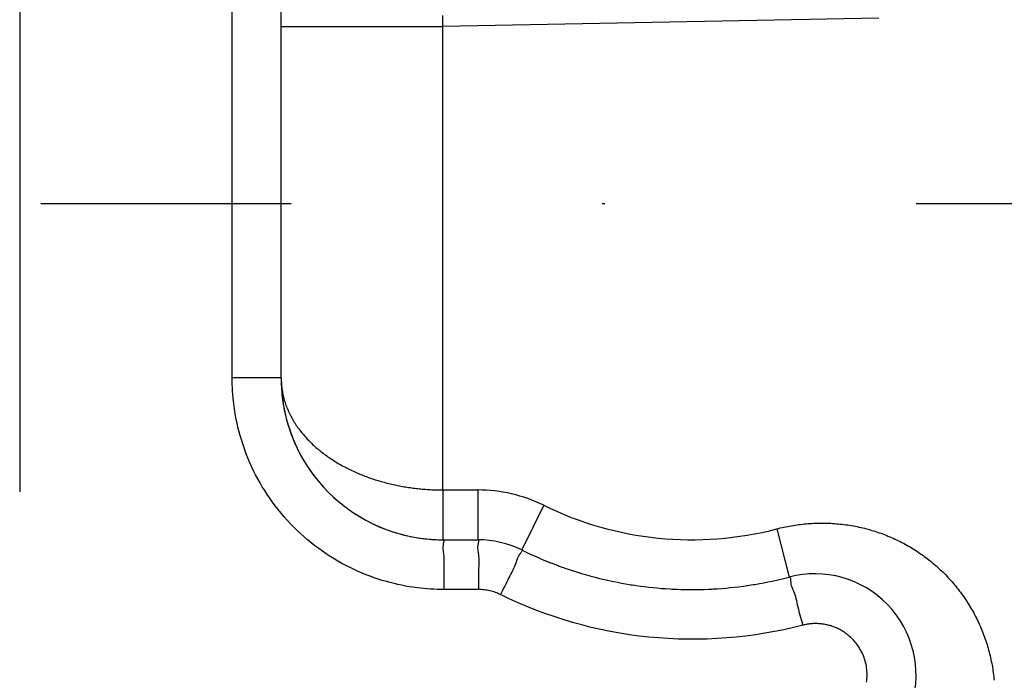
# Model space of a CAD drawing. Units: millimetres. Extents: x -735 to 735, y -520 to 520.
# Drawn here: x -391 to -351, y 53 to 79 of the extents above; entities that cross this region are included whole.
import ezdxf
from ezdxf.enums import TextEntityAlignment as Align

# ---------------------------------------------------------------- set-up
doc = ezdxf.new("R2010")
doc.units = ezdxf.units.MM
doc.header["$LTSCALE"] = 50
doc.linetypes.add('DASHDOT', pattern=[1, 0.5, -0.25, 0, -0.25])
doc.layers.get('0').update_dxf_attribs({"linetype": 'CONTINUOUS'})
doc.layers.add('L', color=7, linetype='CONTINUOUS')
doc.layers.add('MASSE', color=7, linetype='CONTINUOUS')
doc.styles.add('TXT8', font='txt8')
doc.dimstyles.new('CAD400-DIM1', dxfattribs={"dimscale": 5, "dimtxt": 3.5, "dimasz": 2, "dimexe": 2, "dimexo": 0.1, "dimgap": 0.09, "dimtad": 1, "dimdec": 4, "dimdsep": 46, "dimcen": 0, "dimclrd": 3, "dimclre": 3, "dimclrt": 7, "dimadec": 0, "dimazin": 0, "dimtfac": 1, "dimtdec": 4, "dimtmove": 0, "dimatfit": 3, "dimfxl": 1, "dimtolj": 1, "dimtzin": 0, "dimarcsym": 0})

# ---------------------------------------------------------------- blocks, each defined once
blk = doc.blocks.new('B-7')
at = {"color": 9, "linetype": 'CONTINUOUS'}
for p, q in [((-380.000897, 78.873658), (-373.500897, 78.873658)), ((-380.000897, 64.749961), (-381.965992, 64.749961)), ((-359.023258, 54.823026), (-359.053139, 54.815477)), ((-358.993261, 54.830129), (-359.023258, 54.823026)), ((-358.963156, 54.836785), (-358.993261, 54.830129)), ((-358.932951, 54.842991), (-358.963156, 54.836785)), ((-358.902655, 54.848748), (-358.932951, 54.842991)), ((-358.872274, 54.854052), (-358.902655, 54.848748)), ((-358.841816, 54.858903), (-358.872274, 54.854052)), ((-358.81129, 54.863298), (-358.841816, 54.858903)), ((-358.778898, 54.867455), (-358.81129, 54.863298)), ((-358.746445, 54.871099), (-358.778898, 54.867455)), ((-358.71394, 54.874229), (-358.746445, 54.871099)), ((-358.68139, 54.876845), (-358.71394, 54.874229)), ((-358.648803, 54.878947), (-358.68139, 54.876845)), ((-358.616187, 54.880533), (-358.648803, 54.878947)), ((-358.58355, 54.881604), (-358.616187, 54.880533)), ((-358.5509, 54.882159), (-358.58355, 54.881604))]:
    blk.add_line(p, q, dxfattribs=at)
blk = doc.blocks.new('B-8')
at = {"layer": 'L', "color": 4, "linetype": 'DASHDOT'}
blk.add_line((-390.500897, 335.673879), (-390.500897, 8.749961), dxfattribs=at)
blk = doc.blocks.new('*D1')
at = {"layer": 'MASSE', "color": 3, "linetype": 'BYBLOCK'}
for p, q in [((-282.00004, -176.945625), (-282.00004, 156.11371)), ((-390.49996, 7.795495), (-390.49996, -33.67238)), ((-390.49996, -23.67238), (-380.49996, -21.47238)), ((-380.49996, -21.47238), (-380.49996, -25.87238)), ((-292.00004, -21.47238), (-282.00004, -23.67238)), ((-292.00004, -25.87238), (-292.00004, -21.47238)), ((-390.49996, -23.67238), (-282.00004, -23.67238)), ((-380.49996, -25.87238), (-390.49996, -23.67238)), ((-282.00004, -23.67238), (-292.00004, -25.87238))]:
    blk.add_line(p, q, dxfattribs=at)
at = {"layer": 'MASSE', "color": 9, "linetype": 'BYBLOCK'}
for p in [(-282.000075, 156.613675), (-390.499995, 8.29546)]:
    blk.add_point(p, dxfattribs=at)
at = {"layer": 'MASSE', "color": 7, "style": 'TXT8', "width": 1.2}
blk.add_text('108.5', height=17.5, dxfattribs=at).set_placement((-336.250035, -15.972415), align=Align.CENTER)
blk = doc.blocks.new('B-27')
at = {"color": 2, "linetype": 'CONTINUOUS'}
for p, q in [((-380.000897, 78.873658), (-380.000897, 80.6426)), ((-380.000897, 64.749961), (-380.000897, 78.873658)), ((-380.000897, 64.749961), (-380.000897, 78.873658)), ((-373.500897, 58.249961), (-372.103222, 58.249961))]:
    blk.add_line(p, q, dxfattribs=at)
for centre, radius, start, end in [((-373.500897, 64.749961), 6.5, 180, 270), ((-373.500897, 64.749961), 6.5, 180, 186.456485), ((-373.500897, 64.749961), 6.5, 186.456485, 263.517958), ((-373.500897, 64.749961), 6.5, 263.517958, 270), ((-372.103222, 54.249961), 4, 63.823048, 90), ((-363.500897, 71.749961), 15.5, 243.823048, 249.013104), ((-363.500897, 71.749961), 15.5, 243.823048, 249.013991), ((-363.500897, 71.749961), 15.5, 249.013104, 250.179215), ((-363.500897, 71.749961), 15.5, 249.013991, 250.178309), ((-363.500897, 71.749961), 15.5, 250.178309, 255.276815), ((-363.500897, 71.749961), 15.5, 250.179215, 255.276334), ((-363.500897, 71.749961), 15.5, 255.276334, 256.00506), ((-363.500897, 71.749961), 15.5, 255.276815, 256.004607), ((-363.500897, 71.749961), 15.5, 256.004607, 260.639576), ((-363.500897, 71.749961), 15.5, 256.00506, 260.63884), ((-363.500897, 71.749961), 15.5, 279.414604, 284.605546), ((-363.500897, 71.749961), 15.5, 279.415491, 284.605546), ((-358.567039, 52.816103), 4.066142, 283.123604, 104.605546), ((-363.500897, 71.749961), 15.5, 260.63884, 261.679966), ((-363.500897, 71.749961), 15.5, 260.639576, 261.67919), ((-363.500897, 71.749961), 15.5, 261.67919, 266.749405), ((-363.500897, 71.749961), 15.5, 261.679966, 266.748629), ((-363.500897, 71.749961), 15.5, 266.748629, 267.789755), ((-363.500897, 71.749961), 15.5, 266.749405, 267.789019), ((-363.500897, 71.749961), 15.5, 267.789019, 272.423988), ((-363.500897, 71.749961), 15.5, 267.789755, 272.423536), ((-363.500897, 71.749961), 15.5, 272.423536, 273.152261), ((-363.500897, 71.749961), 15.5, 272.423988, 273.15178), ((-363.500897, 71.749961), 15.5, 273.15178, 278.250286), ((-363.500897, 71.749961), 15.5, 273.152261, 278.24938), ((-363.500897, 71.749961), 15.5, 278.24938, 279.415491), ((-363.500897, 71.749961), 15.5, 278.250286, 279.414604)]:
    blk.add_arc(centre, radius, start, end, dxfattribs=at)
blk = doc.blocks.new('B-30')
at = {"layer": 'L', "color": 4, "linetype": 'DASHDOT'}
blk.add_line((-329.50135, 71.749968), (-389.65016, 71.749968), dxfattribs=at)
blk = doc.blocks.new('B-33')
at = {"color": 9, "linetype": 'CONTINUOUS'}
for p, q in [((-381.965992, 64.749961), (-381.965992, 82.299285)), ((-373.503949, 79.089403), (-373.507005, 79.305148)), ((-356.000014, 79.19825), (-373.500897, 78.873658)), ((-373.500897, 78.873658), (-373.503949, 79.089403)), ((-373.500897, 60.249961), (-373.500897, 78.873658)), ((-381.964957, 64.617559), (-381.965992, 64.749961)), ((-381.961858, 64.485159), (-381.964957, 64.617559)), ((-381.956697, 64.3528), (-381.961858, 64.485159)), ((-380.000897, 64.749961), (-380.000402, 64.694661)), ((-380.000402, 64.694661), (-379.998924, 64.639362)), ((-379.998924, 64.639362), (-379.996465, 64.584085)), ((-379.996465, 64.584085), (-379.993029, 64.528848)), ((-379.993029, 64.528848), (-379.988619, 64.473674)), ((-379.988619, 64.473674), (-379.983238, 64.418582)), ((-381.949474, 64.220517), (-381.956697, 64.3528)), ((-381.940191, 64.088347), (-381.949474, 64.220517)), ((-381.928851, 63.956328), (-381.940191, 64.088347)), ((-379.983238, 64.418582), (-379.976889, 64.363593)), ((-379.976889, 64.363593), (-379.969575, 64.308726)), ((-379.969575, 64.308726), (-379.961251, 64.253698)), ((-379.961251, 64.253698), (-379.951963, 64.198828)), ((-379.951963, 64.198828), (-379.94172, 64.144133)), ((-379.94172, 64.144133), (-379.930531, 64.089625)), ((-379.930531, 64.089625), (-379.918404, 64.03532)), ((-381.915454, 63.824496), (-381.928851, 63.956328)), ((-381.900003, 63.692888), (-381.915454, 63.824496)), ((-381.879347, 63.539417), (-381.900003, 63.692888)), ((-379.918404, 64.03532), (-379.90535, 63.981232)), ((-379.90535, 63.981232), (-379.891376, 63.927374)), ((-379.891376, 63.927374), (-379.876492, 63.873762)), ((-379.876492, 63.873762), (-379.86049, 63.819698)), ((-379.86049, 63.819698), (-379.843575, 63.765912)), ((-379.843575, 63.765912), (-379.82576, 63.712416)), ((-379.82576, 63.712416), (-379.807059, 63.659223)), ((-381.855896, 63.386351), (-381.879347, 63.539417)), ((-381.829661, 63.23374), (-381.855896, 63.386351)), ((-379.807059, 63.659223), (-379.787483, 63.606344)), ((-379.787483, 63.606344), (-379.767047, 63.553792)), ((-379.767047, 63.553792), (-379.745763, 63.501577)), ((-379.745763, 63.501577), (-379.723645, 63.449712)), ((-379.723645, 63.449712), (-379.700342, 63.397412)), ((-379.700342, 63.397412), (-379.676207, 63.345493)), ((-379.676207, 63.345493), (-379.651255, 63.293962)), ((-379.651255, 63.293962), (-379.6255, 63.242827)), ((-381.800652, 63.081632), (-381.829661, 63.23374)), ((-381.768879, 62.930077), (-381.800652, 63.081632)), ((-381.73435, 62.779124), (-381.768879, 62.930077)), ((-379.6255, 63.242827), (-379.598958, 63.192097)), ((-379.598958, 63.192097), (-379.571643, 63.141777)), ((-379.571643, 63.141777), (-379.543571, 63.091877)), ((-379.543571, 63.091877), (-379.514757, 63.042403)), ((-379.514757, 63.042403), (-379.484713, 62.992542)), ((-379.484713, 62.992542), (-379.453932, 62.943135)), ((-379.453932, 62.943135), (-379.42243, 62.894184)), ((-379.42243, 62.894184), (-379.390222, 62.845695)), ((-381.697076, 62.628821), (-381.73435, 62.779124)), ((-381.657066, 62.479219), (-381.697076, 62.628821)), ((-379.390222, 62.845695), (-379.357323, 62.797671)), ((-379.357323, 62.797671), (-379.323749, 62.750117)), ((-379.323749, 62.750117), (-379.289514, 62.703035)), ((-379.289514, 62.703035), (-379.254635, 62.656432)), ((-379.254635, 62.656432), (-379.218507, 62.609517)), ((-379.218507, 62.609517), (-379.181743, 62.563102)), ((-379.181743, 62.563102), (-379.144355, 62.517187)), ((-379.144355, 62.517187), (-379.106359, 62.471775)), ((-381.609475, 62.31407), (-381.657066, 62.479219)), ((-381.55855, 62.14991), (-381.609475, 62.31407)), ((-381.504316, 61.986807), (-381.55855, 62.14991)), ((-379.106359, 62.471775), (-379.067769, 62.426866)), ((-379.067769, 62.426866), (-379.028599, 62.382461)), ((-379.028599, 62.382461), (-378.988864, 62.338562)), ((-378.988864, 62.338562), (-378.948578, 62.295169)), ((-378.948578, 62.295169), (-378.907085, 62.25159)), ((-378.907085, 62.25159), (-378.865051, 62.208536)), ((-378.865051, 62.208536), (-378.822489, 62.166005)), ((-378.822489, 62.166005), (-378.77941, 62.123996)), ((-378.77941, 62.123996), (-378.735828, 62.082509)), ((-381.446797, 61.824827), (-381.504316, 61.986807)), ((-381.386016, 61.664037), (-381.446797, 61.824827)), ((-378.735828, 62.082509), (-378.691755, 62.041543)), ((-378.691755, 62.041543), (-378.647205, 62.001097)), ((-378.647205, 62.001097), (-378.60219, 61.961172)), ((-378.60219, 61.961172), (-378.556102, 61.921234)), ((-378.556102, 61.921234), (-378.509561, 61.881827)), ((-378.509561, 61.881827), (-378.462577, 61.84295)), ((-378.462577, 61.84295), (-378.415162, 61.8046)), ((-378.415162, 61.8046), (-378.367326, 61.766775)), ((-378.367326, 61.766775), (-378.31908, 61.729475)), ((-378.31908, 61.729475), (-378.270436, 61.692696)), ((-378.270436, 61.692696), (-378.221404, 61.656437)), ((-381.321998, 61.504505), (-381.386016, 61.664037)), ((-381.254765, 61.346296), (-381.321998, 61.504505)), ((-381.184343, 61.189478), (-381.254765, 61.346296)), ((-378.221404, 61.656437), (-378.171467, 61.620319)), ((-378.171467, 61.620319), (-378.121155, 61.584727)), ((-378.121155, 61.584727), (-378.070476, 61.54966)), ((-378.070476, 61.54966), (-378.01944, 61.515114)), ((-378.01944, 61.515114), (-377.968056, 61.481088)), ((-377.968056, 61.481088), (-377.916333, 61.447579)), ((-377.916333, 61.447579), (-377.864281, 61.414584)), ((-377.864281, 61.414584), (-377.811909, 61.382102)), ((-377.811909, 61.382102), (-377.758804, 61.349876)), ((-377.758804, 61.349876), (-377.70539, 61.318165)), ((-377.70539, 61.318165), (-377.651676, 61.286966)), ((-381.105792, 61.02392), (-381.184343, 61.189478)), ((-381.023685, 60.860092), (-381.105792, 61.02392)), ((-377.651676, 61.286966), (-377.597669, 61.256278)), ((-377.597669, 61.256278), (-377.543376, 61.226097)), ((-377.543376, 61.226097), (-377.488806, 61.196421)), ((-377.488806, 61.196421), (-377.433966, 61.167247)), ((-377.433966, 61.167247), (-377.378864, 61.138572)), ((-377.378864, 61.138572), (-377.32316, 61.11022)), ((-377.32316, 61.11022), (-377.267205, 61.082369)), ((-377.267205, 61.082369), (-377.211004, 61.055015)), ((-377.211004, 61.055015), (-377.154566, 61.028158)), ((-377.154566, 61.028158), (-377.097895, 61.001794)), ((-377.097895, 61.001794), (-377.040998, 60.97592)), ((-377.040998, 60.97592), (-376.983881, 60.950535)), ((-376.983881, 60.950535), (-376.926552, 60.925635)), ((-376.926552, 60.925635), (-376.868845, 60.901147)), ((-376.868845, 60.901147), (-376.810935, 60.877142)), ((-380.938065, 60.698069), (-381.023685, 60.860092)), ((-380.848975, 60.537926), (-380.938065, 60.698069)), ((-380.756455, 60.379736), (-380.848975, 60.537926)), ((-376.810935, 60.877142), (-376.752828, 60.853619)), ((-376.752828, 60.853619), (-376.694529, 60.830576)), ((-376.694529, 60.830576), (-376.636044, 60.808009)), ((-376.636044, 60.808009), (-376.577377, 60.785918)), ((-376.577377, 60.785918), (-376.518535, 60.764298)), ((-376.518535, 60.764298), (-376.459523, 60.74315)), ((-376.459523, 60.74315), (-376.400326, 60.722462)), ((-376.400326, 60.722462), (-376.340969, 60.702242)), ((-376.340969, 60.702242), (-376.281456, 60.682485)), ((-376.281456, 60.682485), (-376.221791, 60.663192)), ((-376.221791, 60.663192), (-376.16198, 60.644359)), ((-376.16198, 60.644359), (-376.102025, 60.625985)), ((-376.102025, 60.625985), (-376.041933, 60.608067)), ((-376.041933, 60.608067), (-375.981707, 60.590605)), ((-375.981707, 60.590605), (-375.921319, 60.573587)), ((-375.921319, 60.573587), (-375.860806, 60.557021)), ((-375.860806, 60.557021), (-375.800172, 60.540906)), ((-375.800172, 60.540906), (-375.739421, 60.525239)), ((-375.739421, 60.525239), (-375.678555, 60.51002)), ((-375.678555, 60.51002), (-375.61758, 60.495246)), ((-380.660549, 60.223574), (-380.756455, 60.379736)), ((-380.561298, 60.069515), (-380.660549, 60.223574)), ((-375.61758, 60.495246), (-375.556499, 60.480916)), ((-375.556499, 60.480916), (-375.495316, 60.467029)), ((-375.495316, 60.467029), (-375.434044, 60.453585)), ((-375.434044, 60.453585), (-375.372677, 60.44058)), ((-375.372677, 60.44058), (-375.311219, 60.428013)), ((-375.311219, 60.428013), (-375.249673, 60.415884)), ((-375.249673, 60.415884), (-375.188042, 60.40419)), ((-375.188042, 60.40419), (-375.126331, 60.392932)), ((-375.126331, 60.392932), (-375.064542, 60.382107)), ((-375.064542, 60.382107), (-375.002679, 60.371715)), ((-375.002679, 60.371715), (-374.94103, 60.361799)), ((-374.94103, 60.361799), (-374.879314, 60.35231)), ((-374.879314, 60.35231), (-374.817534, 60.343247)), ((-374.817534, 60.343247), (-374.755694, 60.334608)), ((-374.755694, 60.334608), (-374.693795, 60.326392)), ((-374.693795, 60.326392), (-374.631843, 60.3186)), ((-374.631843, 60.3186), (-374.569838, 60.31123)), ((-374.569838, 60.31123), (-374.507786, 60.304281)), ((-374.507786, 60.304281), (-374.445537, 60.297737)), ((-374.445537, 60.297737), (-374.383246, 60.291615)), ((-374.383246, 60.291615), (-374.320914, 60.285915)), ((-374.320914, 60.285915), (-374.258546, 60.280635)), ((-374.258546, 60.280635), (-374.196143, 60.275776)), ((-374.196143, 60.275776), (-374.133708, 60.271336)), ((-374.133708, 60.271336), (-374.071244, 60.267317)), ((-374.071244, 60.267317), (-374.008754, 60.263716)), ((-374.008754, 60.263716), (-373.94532, 60.260491)), ((-373.94532, 60.260491), (-373.881866, 60.257696)), ((-373.881866, 60.257696), (-373.818394, 60.255332)), ((-373.818394, 60.255332), (-373.754909, 60.253398)), ((-373.754909, 60.253398), (-373.691413, 60.251895)), ((-373.691413, 60.251895), (-373.62791, 60.250821)), ((-373.62791, 60.250821), (-373.564403, 60.250176)), ((-373.564403, 60.250176), (-373.500897, 60.249961)), ((-373.500897, 60.249961), (-372.103222, 60.249961)), ((-373.500897, 60.249961), (-373.500897, 58.249961)), ((-372.103222, 60.249961), (-372.103222, 58.249961)), ((-380.458745, 59.917631), (-380.561298, 60.069515)), ((-380.34969, 59.763517), (-380.458745, 59.917631)), ((-380.237235, 59.611863), (-380.34969, 59.763517)), ((-380.121439, 59.462742), (-380.237235, 59.611863)), ((-380.002362, 59.316226), (-380.121439, 59.462742)), ((-369.456353, 59.634576), (-370.338642, 57.839704)), ((-379.880064, 59.172386), (-380.002362, 59.316226)), ((-379.754604, 59.031295), (-379.880064, 59.172386)), ((-379.626042, 58.893025), (-379.754604, 59.031295)), ((-379.494438, 58.757647), (-379.626042, 58.893025)), ((-379.359731, 58.625114), (-379.494438, 58.757647)), ((-379.222108, 58.495611), (-379.359731, 58.625114)), ((-360.096696, 58.686217), (-360.02449, 58.70464)), ((-360.096696, 58.686217), (-359.59237, 56.750847)), ((-360.02449, 58.70464), (-359.952093, 58.722327)), ((-359.952093, 58.722327), (-359.879513, 58.739276)), ((-359.879513, 58.739276), (-359.806759, 58.755483)), ((-359.806759, 58.755483), (-359.733839, 58.770946)), ((-359.733839, 58.770946), (-359.660763, 58.785661)), ((-359.660763, 58.785661), (-359.58754, 58.799625)), ((-359.58754, 58.799625), (-359.514177, 58.812835)), ((-359.514177, 58.812835), (-359.439848, 58.825425)), ((-359.439848, 58.825425), (-359.365394, 58.837238)), ((-359.365394, 58.837238), (-359.290821, 58.848273)), ((-359.290821, 58.848273), (-359.216138, 58.858528)), ((-359.216138, 58.858528), (-359.141353, 58.868)), ((-359.141353, 58.868), (-359.066473, 58.876687)), ((-359.066473, 58.876687), (-358.991506, 58.884588)), ((-358.991506, 58.884588), (-358.91646, 58.8917)), ((-358.91646, 58.8917), (-358.840741, 58.898069)), ((-358.840741, 58.898069), (-358.764957, 58.903633)), ((-358.764957, 58.903633), (-358.689118, 58.908391)), ((-358.689118, 58.908391), (-358.613232, 58.912342)), ((-358.613232, 58.912342), (-358.537308, 58.915483)), ((-358.537308, 58.915483), (-358.461355, 58.917815)), ((-358.461355, 58.917815), (-358.385381, 58.919334)), ((-358.385381, 58.919334), (-358.309396, 58.920041)), ((-358.309396, 58.920041), (-358.233059, 58.919931)), ((-358.233059, 58.919931), (-358.156728, 58.918999)), ((-358.156728, 58.918999), (-358.080412, 58.917244)), ((-358.080412, 58.917244), (-358.004119, 58.914665)), ((-358.004119, 58.914665), (-357.927859, 58.911263)), ((-357.927859, 58.911263), (-357.85164, 58.907036)), ((-357.85164, 58.907036), (-357.775471, 58.901985)), ((-357.775471, 58.901985), (-357.699361, 58.896108)), ((-357.699361, 58.896108), (-357.623192, 58.889394)), ((-357.623192, 58.889394), (-357.547101, 58.881851)), ((-357.547101, 58.881851), (-357.471096, 58.873481)), ((-357.471096, 58.873481), (-357.395187, 58.864284)), ((-357.395187, 58.864284), (-357.319382, 58.85426)), ((-357.319382, 58.85426), (-357.243691, 58.84341)), ((-357.243691, 58.84341), (-357.168124, 58.831733)), ((-357.168124, 58.831733), (-357.092688, 58.819232)), ((-357.092688, 58.819232), (-357.017402, 58.805907)), ((-357.017402, 58.805907), (-356.942266, 58.791758)), ((-356.942266, 58.791758), (-356.867289, 58.776787)), ((-356.867289, 58.776787), (-356.792482, 58.760996)), ((-356.792482, 58.760996), (-356.717851, 58.744386)), ((-356.717851, 58.744386), (-356.643408, 58.726957)), ((-356.643408, 58.726957), (-356.56916, 58.708713)), ((-356.56916, 58.708713), (-356.495118, 58.689653)), ((-356.495118, 58.689653), (-356.42142, 58.669815)), ((-356.42142, 58.669815), (-356.347945, 58.649169)), ((-356.347945, 58.649169), (-356.274701, 58.627717)), ((-356.274701, 58.627717), (-356.201698, 58.605462)), ((-356.201698, 58.605462), (-356.128943, 58.582404)), ((-356.128943, 58.582404), (-356.056447, 58.558548)), ((-356.056447, 58.558548), (-355.984218, 58.533895)), ((-355.984218, 58.533895), (-355.912265, 58.508447)), ((-379.08164, 58.369198), (-379.222108, 58.495611)), ((-378.9384, 58.245937), (-379.08164, 58.369198)), ((-378.79246, 58.125886), (-378.9384, 58.245937)), ((-373.500897, 58.249961), (-373.485116, 58.246305)), ((-373.485116, 58.246305), (-373.475328, 58.236067)), ((-373.47649, 58.151189), (-373.481959, 58.124462)), ((-373.472112, 58.176808), (-373.47649, 58.151189)), ((-373.475328, 58.236067), (-373.470551, 58.220342)), ((-373.469806, 58.200224), (-373.472112, 58.176808)), ((-373.470551, 58.220342), (-373.469806, 58.200224)), ((-372.103222, 58.249961), (-372.087441, 58.246305)), ((-372.087441, 58.246305), (-372.077653, 58.236067)), ((-372.078815, 58.151189), (-372.084284, 58.124462)), ((-372.074437, 58.176808), (-372.078815, 58.151189)), ((-372.077653, 58.236067), (-372.072876, 58.220342)), ((-372.072131, 58.200224), (-372.074437, 58.176808)), ((-372.072876, 58.220342), (-372.072131, 58.200224)), ((-355.912265, 58.508447), (-355.840722, 58.482254)), ((-355.840722, 58.482254), (-355.769472, 58.455275)), ((-355.769472, 58.455275), (-355.698524, 58.427513)), ((-355.698524, 58.427513), (-355.627886, 58.398971)), ((-355.627886, 58.398971), (-355.557566, 58.369653)), ((-355.557566, 58.369653), (-355.487574, 58.339562)), ((-355.487574, 58.339562), (-355.417918, 58.308701)), ((-355.417918, 58.308701), (-355.348607, 58.277073)), ((-355.348607, 58.277073), (-355.279713, 58.244713)), ((-355.279713, 58.244713), (-355.211181, 58.211594)), ((-355.211181, 58.211594), (-355.143018, 58.177722)), ((-355.143018, 58.177722), (-355.075232, 58.1431)), ((-355.075232, 58.1431), (-355.007833, 58.107732)), ((-378.64389, 58.009107), (-378.79246, 58.125886)), ((-378.492764, 57.89566), (-378.64389, 58.009107)), ((-378.339153, 57.785604), (-378.492764, 57.89566)), ((-378.187361, 57.681823), (-378.339153, 57.785604)), ((-373.505114, 57.963614), (-373.506102, 57.906303)), ((-373.506102, 57.906303), (-373.503329, 57.85372)), ((-373.499286, 58.026978), (-373.505114, 57.963614)), ((-373.503329, 57.85372), (-373.497874, 57.804541)), ((-373.487539, 58.09772), (-373.499286, 58.026978)), ((-373.497874, 57.804541), (-373.490818, 57.75744)), ((-373.490818, 57.75744), (-373.483238, 57.711093)), ((-373.481959, 58.124462), (-373.487539, 58.09772)), ((-372.107439, 57.963614), (-372.108427, 57.906303)), ((-372.108427, 57.906303), (-372.105654, 57.85372)), ((-372.101611, 58.026978), (-372.107439, 57.963614)), ((-372.105654, 57.85372), (-372.1002, 57.804541)), ((-372.089865, 58.09772), (-372.101611, 58.026978)), ((-372.1002, 57.804541), (-372.093143, 57.75744)), ((-372.093143, 57.75744), (-372.085564, 57.711093)), ((-372.084284, 58.124462), (-372.089865, 58.09772)), ((-370.360938, 57.741549), (-370.377667, 57.720279)), ((-370.345665, 57.762311), (-370.360938, 57.741549)), ((-370.333206, 57.782025), (-370.345665, 57.762311)), ((-370.338692, 57.839603), (-370.326305, 57.829481)), ((-370.324921, 57.800151), (-370.333206, 57.782025)), ((-370.326305, 57.829481), (-370.322167, 57.81615)), ((-370.322167, 57.81615), (-370.324921, 57.800151)), ((-355.007833, 58.107732), (-354.940828, 58.071623)), ((-354.940828, 58.071623), (-354.874226, 58.034776)), ((-354.874226, 58.034776), (-354.808035, 57.997196)), ((-354.808035, 57.997196), (-354.742281, 57.958897)), ((-354.742281, 57.958897), (-354.676954, 57.919875)), ((-354.676954, 57.919875), (-354.612062, 57.880133)), ((-354.612062, 57.880133), (-354.547612, 57.839677)), ((-354.547612, 57.839677), (-354.483613, 57.798512)), ((-354.483613, 57.798512), (-354.420073, 57.756643)), ((-354.420073, 57.756643), (-354.356999, 57.714075)), ((-378.033358, 57.581353), (-378.187361, 57.681823)), ((-377.87722, 57.484238), (-378.033358, 57.581353)), ((-377.719021, 57.390521), (-377.87722, 57.484238)), ((-377.558837, 57.300245), (-377.719021, 57.390521)), ((-373.483238, 57.711093), (-373.476215, 57.664175)), ((-373.476215, 57.664175), (-373.468398, 57.590877)), ((-373.468398, 57.590877), (-373.463677, 57.514006)), ((-373.463677, 57.514006), (-373.461484, 57.434233)), ((-373.461255, 57.352229), (-373.462423, 57.268665)), ((-373.461484, 57.434233), (-373.461255, 57.352229)), ((-372.085564, 57.711093), (-372.078541, 57.664174)), ((-372.078541, 57.664174), (-372.070724, 57.590877)), ((-372.070724, 57.590877), (-372.066002, 57.514006)), ((-372.066002, 57.514006), (-372.06381, 57.434233)), ((-372.063581, 57.352229), (-372.064748, 57.268665)), ((-372.06381, 57.434233), (-372.063581, 57.352229)), ((-370.560673, 57.35386), (-370.574894, 57.309073)), ((-370.547197, 57.398383), (-370.560673, 57.35386)), ((-370.532904, 57.443339), (-370.547197, 57.398383)), ((-370.516231, 57.489427), (-370.532904, 57.443339)), ((-370.495615, 57.537343), (-370.516231, 57.489427)), ((-370.469495, 57.587786), (-370.495615, 57.537343)), ((-370.436308, 57.641453), (-370.469495, 57.587786)), ((-370.394492, 57.699041), (-370.436308, 57.641453)), ((-370.377667, 57.720279), (-370.394492, 57.699041)), ((-354.356999, 57.714075), (-354.2944, 57.670812)), ((-354.2944, 57.670812), (-354.2323, 57.626872)), ((-354.2323, 57.626872), (-354.17069, 57.582249)), ((-354.17069, 57.582249), (-354.109576, 57.536949)), ((-354.109576, 57.536949), (-354.048966, 57.490976)), ((-354.048966, 57.490976), (-353.988868, 57.444336)), ((-353.988868, 57.444336), (-353.929288, 57.397036)), ((-353.929288, 57.397036), (-353.870234, 57.349081)), ((-353.870234, 57.349081), (-353.811713, 57.300477)), ((-377.396741, 57.213453), (-377.558837, 57.300245)), ((-377.232808, 57.130187), (-377.396741, 57.213453)), ((-377.067114, 57.050491), (-377.232808, 57.130187)), ((-376.909578, 56.978759), (-377.067114, 57.050491)), ((-376.750614, 56.910254), (-376.909578, 56.978759)), ((-373.468649, 57.015328), (-373.470001, 56.91726)), ((-373.466686, 57.099544), (-373.468649, 57.015328)), ((-373.464422, 57.184213), (-373.466686, 57.099544)), ((-373.462423, 57.268665), (-373.464422, 57.184213)), ((-372.070974, 57.015328), (-372.072326, 56.91726)), ((-372.069011, 57.099543), (-372.070974, 57.015328)), ((-372.066747, 57.184213), (-372.069011, 57.099543)), ((-372.064748, 57.268665), (-372.066747, 57.184213)), ((-370.735963, 56.951142), (-370.774817, 56.876891)), ((-370.698245, 57.024967), (-370.735963, 56.951142)), ((-370.662471, 57.098018), (-370.698245, 57.024967)), ((-370.629449, 57.169951), (-370.662471, 57.098018)), ((-370.599987, 57.240418), (-370.629449, 57.169951)), ((-370.574894, 57.309073), (-370.599987, 57.240418)), ((-353.811713, 57.300477), (-353.753754, 57.251246)), ((-353.753754, 57.251246), (-353.696343, 57.201379)), ((-353.696343, 57.201379), (-353.639485, 57.150882)), ((-353.639485, 57.150882), (-353.583187, 57.09976)), ((-353.583187, 57.09976), (-353.527457, 57.04802)), ((-353.527457, 57.04802), (-353.472301, 56.995668)), ((-353.472301, 56.995668), (-353.417726, 56.942712)), ((-376.590291, 56.845001), (-376.750614, 56.910254)), ((-376.428678, 56.783024), (-376.590291, 56.845001)), ((-376.265842, 56.724349), (-376.428678, 56.783024)), ((-376.101852, 56.668999), (-376.265842, 56.724349)), ((-375.936777, 56.617001), (-376.101852, 56.668999)), ((-375.770683, 56.568377), (-375.936777, 56.617001)), ((-375.619462, 56.52728), (-375.770683, 56.568377)), ((-373.470001, 56.91726), (-373.470388, 56.820465)), ((-373.470388, 56.820465), (-373.470052, 56.724647)), ((-373.470052, 56.724647), (-373.469235, 56.629515)), ((-373.469235, 56.629515), (-373.468179, 56.534773)), ((-372.072326, 56.91726), (-372.072713, 56.820464)), ((-372.072713, 56.820464), (-372.072378, 56.724647)), ((-372.072378, 56.724647), (-372.071561, 56.629514)), ((-372.071561, 56.629514), (-372.070504, 56.534773)), ((-370.939833, 56.555533), (-370.981574, 56.469949)), ((-370.896991, 56.641663), (-370.939833, 56.555533)), ((-370.8527, 56.728493), (-370.896991, 56.641663)), ((-370.813999, 56.802559), (-370.8527, 56.728493)), ((-370.774817, 56.876891), (-370.813999, 56.802559)), ((-359.592395, 56.750943), (-359.576128, 56.751383)), ((-359.576128, 56.751383), (-359.564041, 56.743893)), ((-359.564041, 56.743893), (-359.555456, 56.729789)), ((-359.555456, 56.729789), (-359.549693, 56.710384)), ((-359.549693, 56.710384), (-359.54607, 56.686995)), ((-359.54607, 56.686995), (-359.543908, 56.660935)), ((-359.543908, 56.660935), (-359.542528, 56.63352)), ((-359.542528, 56.63352), (-359.541248, 56.606065)), ((-359.541248, 56.606065), (-359.534908, 56.534213)), ((-353.417726, 56.942712), (-353.363739, 56.889156)), ((-353.363739, 56.889156), (-353.310351, 56.835013)), ((-353.310351, 56.835013), (-353.257563, 56.780284)), ((-353.257563, 56.780284), (-353.205381, 56.724977)), ((-353.205381, 56.724977), (-353.153812, 56.669099)), ((-353.153812, 56.669099), (-353.102862, 56.612655)), ((-353.102862, 56.612655), (-353.052536, 56.555654)), ((-353.052536, 56.555654), (-353.002841, 56.498102)), ((-375.467512, 56.488981), (-375.619462, 56.52728)), ((-375.314886, 56.45349), (-375.467512, 56.488981)), ((-375.161634, 56.420818), (-375.314886, 56.45349)), ((-375.007806, 56.390975), (-375.161634, 56.420818)), ((-374.853453, 56.363971), (-375.007806, 56.390975)), ((-374.698627, 56.339817), (-374.853453, 56.363971)), ((-374.543377, 56.318523), (-374.698627, 56.339817)), ((-374.409262, 56.30247), (-374.543377, 56.318523)), ((-374.274909, 56.288552), (-374.409262, 56.30247)), ((-374.140357, 56.276769), (-374.274909, 56.288552)), ((-374.005646, 56.267125), (-374.140357, 56.276769)), ((-373.870815, 56.25962), (-374.005646, 56.267125)), ((-373.735903, 56.254256), (-373.870815, 56.25962)), ((-373.600949, 56.251036), (-373.735903, 56.254256)), ((-373.465992, 56.249961), (-373.600949, 56.251036)), ((-373.468179, 56.534773), (-373.467125, 56.440129)), ((-373.467125, 56.440129), (-373.466316, 56.34529)), ((-373.466316, 56.34529), (-373.465992, 56.249961)), ((-372.068317, 56.249961), (-373.465992, 56.249961)), ((-372.070504, 56.534773), (-372.06945, 56.440129)), ((-372.06945, 56.440129), (-372.068641, 56.34529)), ((-372.068641, 56.34529), (-372.068317, 56.249961)), ((-372.011351, 56.249156), (-372.068317, 56.249961)), ((-371.954391, 56.246719), (-372.011351, 56.249156)), ((-371.897488, 56.242654), (-371.954391, 56.246719)), ((-371.840695, 56.236965), (-371.897488, 56.242654)), ((-371.784065, 56.229659), (-371.840695, 56.236965)), ((-371.727649, 56.22074), (-371.784065, 56.229659)), ((-371.671499, 56.210213), (-371.727649, 56.22074)), ((-371.615669, 56.198082), (-371.671499, 56.210213)), ((-371.560143, 56.184339), (-371.615669, 56.198082)), ((-371.505038, 56.169012), (-371.560143, 56.184339)), ((-371.450405, 56.152121), (-371.505038, 56.169012)), ((-371.103697, 56.214936), (-371.144538, 56.129997)), ((-371.063157, 56.299805), (-371.103697, 56.214936)), ((-371.022565, 56.384758), (-371.063157, 56.299805)), ((-370.981574, 56.469949), (-371.022565, 56.384758)), ((-359.534908, 56.534213), (-359.52463, 56.471058)), ((-359.52463, 56.471058), (-359.511136, 56.415033)), ((-359.511136, 56.415033), (-359.495149, 56.364574)), ((-359.495149, 56.364574), (-359.477392, 56.318114)), ((-359.477392, 56.318114), (-359.458587, 56.274088)), ((-359.458587, 56.274088), (-359.439456, 56.23093)), ((-359.439456, 56.23093), (-359.420723, 56.187074)), ((-359.420723, 56.187074), (-359.394557, 56.117797)), ((-353.002841, 56.498102), (-352.953783, 56.440006)), ((-352.953783, 56.440006), (-352.905347, 56.381348)), ((-352.905347, 56.381348), (-352.857561, 56.32216)), ((-352.857561, 56.32216), (-352.810428, 56.26245)), ((-352.810428, 56.26245), (-352.763955, 56.202224)), ((-352.763955, 56.202224), (-352.718148, 56.141492)), ((-371.396291, 56.133683), (-371.450405, 56.152121)), ((-371.342747, 56.113716), (-371.396291, 56.133683)), ((-371.289822, 56.09224), (-371.342747, 56.113716)), ((-371.237566, 56.069273), (-371.289822, 56.09224)), ((-371.186027, 56.044833), (-371.237566, 56.069273)), ((-371.144538, 56.129997), (-371.186027, 56.044833)), ((-370.836879, 55.878034), (-371.186027, 56.044833)), ((-370.483961, 55.71892), (-370.836879, 55.878034)), ((-359.394557, 56.117797), (-359.370512, 56.044256)), ((-359.370512, 56.044256), (-359.348204, 55.967248)), ((-359.348204, 55.967248), (-359.327247, 55.887571)), ((-359.327247, 55.887571), (-359.30726, 55.806022)), ((-359.30726, 55.806022), (-359.287857, 55.723398)), ((-352.718148, 56.141492), (-352.673011, 56.080259)), ((-352.673011, 56.080259), (-352.62855, 56.018533)), ((-352.62855, 56.018533), (-352.58477, 55.956323)), ((-352.58477, 55.956323), (-352.541607, 55.893531)), ((-352.541607, 55.893531), (-352.499138, 55.830268)), ((-352.499138, 55.830268), (-352.457367, 55.766542)), ((-352.457367, 55.766542), (-352.416299, 55.70236)), ((-370.127479, 55.567578), (-370.483961, 55.71892)), ((-369.767638, 55.424096), (-370.127479, 55.567578)), ((-369.404645, 55.288559), (-369.767638, 55.424096)), ((-359.287857, 55.723398), (-359.268655, 55.640496)), ((-359.268655, 55.640496), (-359.24927, 55.558114)), ((-359.24927, 55.558114), (-359.225805, 55.462525)), ((-359.225805, 55.462525), (-359.201715, 55.368418)), ((-359.201715, 55.368418), (-359.177163, 55.275446)), ((-352.416299, 55.70236), (-352.375938, 55.637731)), ((-352.375938, 55.637731), (-352.336291, 55.572663)), ((-352.336291, 55.572663), (-352.29736, 55.507163)), ((-352.29736, 55.507163), (-352.259151, 55.441239)), ((-352.259151, 55.441239), (-352.221559, 55.374704)), ((-352.221559, 55.374704), (-352.184702, 55.307759)), ((-369.038705, 55.161056), (-369.404645, 55.288559)), ((-368.670022, 55.041674), (-369.038705, 55.161056)), ((-368.298803, 54.9305), (-368.670022, 55.041674)), ((-359.177163, 55.275446), (-359.15231, 55.183262)), ((-359.15231, 55.183262), (-359.127319, 55.09152)), ((-359.127319, 55.09152), (-359.102352, 54.999873)), ((-359.102352, 54.999873), (-359.077571, 54.907974)), ((-352.184702, 55.307759), (-352.148584, 55.240412)), ((-352.148584, 55.240412), (-352.113208, 55.172673)), ((-352.113208, 55.172673), (-352.078578, 55.104549)), ((-352.078578, 55.104549), (-352.0447, 55.036049)), ((-352.0447, 55.036049), (-352.011575, 54.96718)), ((-367.921595, 54.826649), (-368.298803, 54.9305)), ((-367.542198, 54.731287), (-367.921595, 54.826649)), ((-367.160797, 54.644445), (-367.542198, 54.731287)), ((-366.77758, 54.566154), (-367.160797, 54.644445)), ((-359.806335, 54.637014), (-360.185942, 54.560252)), ((-359.428662, 54.722103), (-359.806335, 54.637014)), ((-359.053139, 54.815477), (-359.428662, 54.722103)), ((-359.077571, 54.907974), (-359.053139, 54.815477)), ((-358.51515, 54.882173), (-358.5509, 54.882159)), ((-358.479403, 54.881569), (-358.51515, 54.882173)), ((-358.443672, 54.880347), (-358.479403, 54.881569)), ((-358.407966, 54.878507), (-358.443672, 54.880347)), ((-358.372296, 54.876049), (-358.407966, 54.878507)), ((-358.336673, 54.872976), (-358.372296, 54.876049)), ((-358.301108, 54.869286), (-358.336673, 54.872976)), ((-358.265611, 54.86498), (-358.301108, 54.869286)), ((-358.225909, 54.859423), (-358.265611, 54.86498)), ((-358.186321, 54.853096), (-358.225909, 54.859423)), ((-358.146862, 54.846001), (-358.186321, 54.853096)), ((-358.107548, 54.838143), (-358.146862, 54.846001)), ((-358.068391, 54.829524), (-358.107548, 54.838143)), ((-358.029409, 54.820147), (-358.068391, 54.829524)), ((-357.990614, 54.810015), (-358.029409, 54.820147)), ((-357.952022, 54.79913), (-357.990614, 54.810015)), ((-357.908399, 54.785843), (-357.952022, 54.79913)), ((-357.865077, 54.771594), (-357.908399, 54.785843)), ((-357.822079, 54.756393), (-357.865077, 54.771594)), ((-357.779424, 54.740246), (-357.822079, 54.756393)), ((-357.737134, 54.723163), (-357.779424, 54.740246)), ((-357.695229, 54.70515), (-357.737134, 54.723163)), ((-357.65373, 54.686215), (-357.695229, 54.70515)), ((-357.612658, 54.666367), (-357.65373, 54.686215)), ((-357.566177, 54.642529), (-357.612658, 54.666367)), ((-357.520312, 54.61752), (-357.566177, 54.642529)), ((-357.47509, 54.591359), (-357.520312, 54.61752)), ((-357.430541, 54.564063), (-357.47509, 54.591359)), ((-352.011575, 54.96718), (-351.979209, 54.897952)), ((-351.979209, 54.897952), (-351.947479, 54.828092)), ((-351.947479, 54.828092), (-351.91652, 54.757886)), ((-351.91652, 54.757886), (-351.886337, 54.687343)), ((-351.886337, 54.687343), (-351.856931, 54.616473)), ((-351.856931, 54.616473), (-351.828307, 54.545283)), ((-366.392733, 54.496445), (-366.77758, 54.566154)), ((-366.006444, 54.43535), (-366.392733, 54.496445)), ((-365.618899, 54.382899), (-366.006444, 54.43535)), ((-365.230285, 54.339123), (-365.618899, 54.382899)), ((-364.840763, 54.304048), (-365.230285, 54.339123)), ((-364.450548, 54.277688), (-364.840763, 54.304048)), ((-364.059829, 54.260049), (-364.450548, 54.277688)), ((-363.668796, 54.251139), (-364.059829, 54.260049)), ((-363.277637, 54.250965), (-363.668796, 54.251139)), ((-362.886542, 54.259535), (-363.277637, 54.250965)), ((-362.4957, 54.276854), (-362.886542, 54.259535)), ((-362.105302, 54.30293), (-362.4957, 54.276854)), ((-361.719315, 54.337382), (-362.105302, 54.30293)), ((-361.334167, 54.380385), (-361.719315, 54.337382)), ((-360.950076, 54.431893), (-361.334167, 54.380385)), ((-360.567262, 54.491864), (-360.950076, 54.431893)), ((-360.185942, 54.560252), (-360.567262, 54.491864)), ((-357.386693, 54.535649), (-357.430541, 54.564063)), ((-357.343573, 54.506135), (-357.386693, 54.535649)), ((-357.301212, 54.475538), (-357.343573, 54.506135)), ((-357.259637, 54.443876), (-357.301212, 54.475538)), ((-357.212935, 54.406257), (-357.259637, 54.443876)), ((-357.167343, 54.367293), (-357.212935, 54.406257)), ((-357.122896, 54.32702), (-357.167343, 54.367293)), ((-357.079632, 54.285473), (-357.122896, 54.32702)), ((-357.037586, 54.242687), (-357.079632, 54.285473)), ((-356.996796, 54.198697), (-357.037586, 54.242687)), ((-356.957297, 54.153539), (-356.996796, 54.198697)), ((-351.828307, 54.545283), (-351.800467, 54.473783)), ((-351.800467, 54.473783), (-351.773414, 54.401981)), ((-351.773414, 54.401981), (-351.747152, 54.329887)), ((-351.747152, 54.329887), (-351.721602, 54.257271)), ((-351.721602, 54.257271), (-351.696854, 54.184379)), ((-351.696854, 54.184379), (-351.672909, 54.111219)), ((-356.919126, 54.107248), (-356.957297, 54.153539)), ((-356.878025, 54.054142), (-356.919126, 54.107248)), ((-356.838671, 53.999722), (-356.878025, 54.054142)), ((-356.801102, 53.944048), (-356.838671, 53.999722)), ((-356.765355, 53.887182), (-356.801102, 53.944048)), ((-356.731468, 53.829183), (-356.765355, 53.887182)), ((-356.699478, 53.770112), (-356.731468, 53.829183)), ((-351.672909, 54.111219), (-351.649771, 54.037799)), ((-351.649771, 54.037799), (-351.627441, 53.96413)), ((-351.627441, 53.96413), (-351.605922, 53.89022)), ((-351.605922, 53.89022), (-351.585217, 53.816077)), ((-351.585217, 53.816077), (-351.565327, 53.741712)), ((-356.669424, 53.710031), (-356.699478, 53.770112)), ((-356.641343, 53.649001), (-356.669424, 53.710031)), ((-356.613767, 53.583336), (-356.641343, 53.649001)), ((-356.588475, 53.516754), (-356.613767, 53.583336)), ((-356.565489, 53.449338), (-356.588475, 53.516754)), ((-356.544833, 53.381168), (-356.565489, 53.449338)), ((-351.565327, 53.741712), (-351.546218, 53.666984)), ((-351.546218, 53.666984), (-351.527932, 53.592051)), ((-351.527932, 53.592051), (-351.510471, 53.516921)), ((-351.510471, 53.516921), (-351.493836, 53.441604)), ((-351.493836, 53.441604), (-351.478028, 53.366109)), ((-356.526532, 53.312328), (-356.544833, 53.381168)), ((-356.510608, 53.242898), (-356.526532, 53.312328)), ((-356.497085, 53.172961), (-356.510608, 53.242898)), ((-356.485987, 53.1026), (-356.497085, 53.172961)), ((-356.477306, 53.031636), (-356.485987, 53.1026)), ((-356.471091, 52.960413), (-356.477306, 53.031636)), ((-351.478028, 53.366109), (-351.46305, 53.290444)), ((-351.46305, 53.290444), (-351.448902, 53.214621)), ((-351.448902, 53.214621), (-351.435587, 53.138646)), ((-351.435587, 53.138646), (-351.423089, 53.062424)), ((-351.423089, 53.062424), (-351.411428, 52.98607)), ((-356.485586, 52.532459), (-356.477006, 52.603426)), ((-356.477006, 52.603426), (-356.470892, 52.674652)), ((-356.467343, 52.889016), (-356.471091, 52.960413)), ((-356.470892, 52.674652), (-356.467243, 52.74605)), ((-356.46606, 52.817533), (-356.467343, 52.889016)), ((-356.467243, 52.74605), (-356.46606, 52.817533)), ((-351.411428, 52.98607), (-351.400604, 52.909592)), ((-351.400604, 52.909592), (-351.390619, 52.833001)), ((-351.390619, 52.833001), (-351.381474, 52.756304)), ((-351.381474, 52.756304), (-351.373168, 52.679512)), ((-351.373168, 52.679512), (-351.365703, 52.602634))]:
    blk.add_line(p, q, dxfattribs=at)
for centre, radius, start, end in [((-372.103222, 54.249961), 6, 63.823048, 90), ((-363.500897, 71.749961), 13.499999, 243.823048, 284.605546)]:
    blk.add_arc(centre, radius, start, end, dxfattribs=at)

msp = doc.modelspace()

# ---------------------------------------------------------------- block references
for name in ['B-27', 'B-7', 'B-33']:
    msp.add_blockref(name, (0, 0))
at = {"layer": 'L'}
for name in ['B-8', 'B-30']:
    msp.add_blockref(name, (0, 0), dxfattribs=at)

# ---------------------------------------------------------------- dimensions: what is measured, and where the dimension line sits
at = {"layer": 'MASSE', "color": 3}
dim = msp.add_linear_dim(base=(-390.49996, -23.67238), p1=(-390.499995, 8.29546), p2=(-282.000075, 156.613675), dimstyle='CAD400-DIM1', dxfattribs=at)
dim.commit()
dim.dimension.update_dxf_attribs({"geometry": '*D1', "text_midpoint": (-336.250035, -7.222415), "dimtype": 128})

doc.saveas('drawing.dxf')
